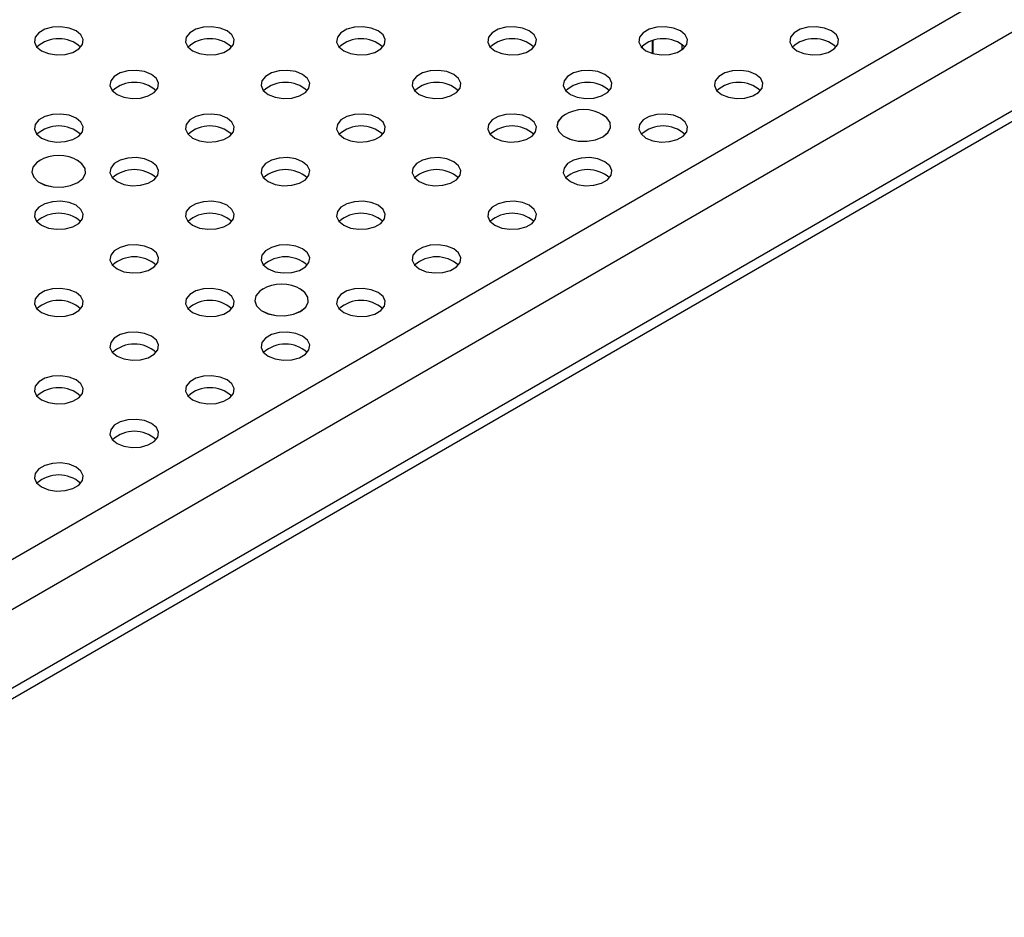
# Model space of a CAD drawing. Units: millimetres. Extents: x 75 to 2081, y 25 to 1460.
# Drawn here: x 1646 to 1710, y 1078 to 1137 of the extents above; entities that cross this region are included whole.
import ezdxf

# ---------------------------------------------------------------- set-up
doc = ezdxf.new("R2010")
doc.units = ezdxf.units.MM
doc.header["$LTSCALE"] = 5
doc.layers.get('0').update_dxf_attribs({"color": 1})
doc.layers.add('36968', color=7, linetype='Continuous')

# ---------------------------------------------------------------- blocks, each defined once
blk = doc.blocks.new('1012828-M_001_ISO_view')
for p, q in [((175.777, 110.52), (-177.777, -93.582)), ((177.191, 108.07), (-176.362, -96.032)), ((177.191, 102.967), (-176.362, -101.135)), ((-176.777, -102.051), (176.777, 102.051)), ((-111.132, -45.535), (-111.132, -45.375)), ((-110.495, -45.043), (-110.495, -45.868)), ((-110.469, -45.035), (-110.469, -45.875)), ((-108.569, -45.277), (-108.569, -45.634))]:
    blk.add_line(p, q)
at = {"flags": 128}
for points in [[(-147.981, -44.399), (-148.433, -44.216), (-148.965, -44.134), (-149.514, -44.162), (-150.014, -44.296), (-150.404, -44.521), (-150.637, -44.81), (-150.685, -45.127), (-150.542, -45.434), (-150.226, -45.695), (-149.774, -45.878), (-149.242, -45.96), (-148.693, -45.932), (-148.193, -45.798), (-147.803, -45.573), (-147.57, -45.284), (-147.522, -44.967), (-147.665, -44.66), (-147.981, -44.399)], [(-138.152, -44.399), (-138.604, -44.216), (-139.136, -44.134), (-139.686, -44.162), (-140.185, -44.296), (-140.575, -44.521), (-140.808, -44.81), (-140.856, -45.127), (-140.713, -45.434), (-140.397, -45.695), (-139.946, -45.878), (-139.413, -45.96), (-138.864, -45.932), (-138.364, -45.798), (-137.974, -45.573), (-137.741, -45.284), (-137.693, -44.967), (-137.836, -44.66), (-138.152, -44.399)], [(-128.323, -44.399), (-128.775, -44.216), (-129.308, -44.134), (-129.857, -44.162), (-130.356, -44.296), (-130.746, -44.521), (-130.979, -44.81), (-131.027, -45.127), (-130.885, -45.434), (-130.568, -45.695), (-130.117, -45.878), (-129.584, -45.96), (-129.035, -45.932), (-128.535, -45.798), (-128.145, -45.573), (-127.912, -45.284), (-127.864, -44.967), (-128.007, -44.66), (-128.323, -44.399)], [(-118.495, -44.399), (-118.946, -44.216), (-119.479, -44.134), (-120.028, -44.162), (-120.528, -44.296), (-120.917, -44.521), (-121.15, -44.81), (-121.199, -45.127), (-121.056, -45.434), (-120.74, -45.695), (-120.288, -45.878), (-119.755, -45.96), (-119.206, -45.932), (-118.707, -45.798), (-118.317, -45.573), (-118.084, -45.284), (-118.036, -44.967), (-118.178, -44.66), (-118.495, -44.399)], [(-108.666, -44.399), (-109.117, -44.216), (-109.65, -44.134), (-110.199, -44.162), (-110.699, -44.296), (-111.089, -44.521), (-111.322, -44.81), (-111.37, -45.127), (-111.227, -45.434), (-110.911, -45.695), (-110.459, -45.878), (-109.927, -45.96), (-109.377, -45.932), (-108.878, -45.798), (-108.488, -45.573), (-108.255, -45.284), (-108.207, -44.967), (-108.35, -44.66), (-108.666, -44.399)], [(-98.837, -44.399), (-99.289, -44.216), (-99.821, -44.134), (-100.37, -44.162), (-100.87, -44.296), (-101.26, -44.521), (-101.493, -44.81), (-101.541, -45.127), (-101.398, -45.434), (-101.082, -45.695), (-100.63, -45.878), (-100.098, -45.96), (-99.549, -45.932), (-99.049, -45.798), (-98.659, -45.573), (-98.426, -45.284), (-98.378, -44.967), (-98.521, -44.66), (-98.837, -44.399)], [(-143.067, -47.236), (-143.518, -47.053), (-144.051, -46.971), (-144.6, -46.999), (-145.1, -47.133), (-145.489, -47.358), (-145.722, -47.647), (-145.771, -47.964), (-145.628, -48.271), (-145.312, -48.532), (-144.86, -48.715), (-144.327, -48.797), (-143.778, -48.769), (-143.278, -48.635), (-142.889, -48.41), (-142.656, -48.121), (-142.608, -47.804), (-142.75, -47.497), (-143.067, -47.236)], [(-133.238, -47.236), (-133.689, -47.053), (-134.222, -46.971), (-134.771, -46.999), (-135.271, -47.133), (-135.661, -47.358), (-135.894, -47.647), (-135.942, -47.964), (-135.799, -48.271), (-135.483, -48.532), (-135.031, -48.715), (-134.499, -48.797), (-133.949, -48.769), (-133.45, -48.635), (-133.06, -48.41), (-132.827, -48.121), (-132.779, -47.804), (-132.921, -47.497), (-133.238, -47.236)], [(-123.409, -47.236), (-123.861, -47.053), (-124.393, -46.971), (-124.942, -46.999), (-125.442, -47.133), (-125.832, -47.358), (-126.065, -47.647), (-126.113, -47.964), (-125.97, -48.271), (-125.654, -48.532), (-125.202, -48.715), (-124.67, -48.797), (-124.121, -48.769), (-123.621, -48.635), (-123.231, -48.41), (-122.998, -48.121), (-122.95, -47.804), (-123.093, -47.497), (-123.409, -47.236)], [(-113.58, -47.236), (-114.032, -47.053), (-114.564, -46.971), (-115.114, -46.999), (-115.613, -47.133), (-116.003, -47.358), (-116.236, -47.647), (-116.284, -47.964), (-116.141, -48.271), (-115.825, -48.532), (-115.374, -48.715), (-114.841, -48.797), (-114.292, -48.769), (-113.792, -48.635), (-113.402, -48.41), (-113.169, -48.121), (-113.121, -47.804), (-113.264, -47.497), (-113.58, -47.236)], [(-103.751, -47.236), (-104.203, -47.053), (-104.736, -46.971), (-105.285, -46.999), (-105.784, -47.133), (-106.174, -47.358), (-106.407, -47.647), (-106.455, -47.964), (-106.313, -48.271), (-105.996, -48.532), (-105.545, -48.715), (-105.012, -48.797), (-104.463, -48.769), (-103.963, -48.635), (-103.574, -48.41), (-103.34, -48.121), (-103.292, -47.804), (-103.435, -47.497), (-103.751, -47.236)], [(-147.981, -50.073), (-148.433, -49.89), (-148.965, -49.808), (-149.514, -49.836), (-150.014, -49.97), (-150.404, -50.195), (-150.637, -50.484), (-150.685, -50.801), (-150.542, -51.108), (-150.226, -51.369), (-149.774, -51.552), (-149.242, -51.634), (-148.693, -51.606), (-148.193, -51.472), (-147.803, -51.247), (-147.57, -50.958), (-147.522, -50.641), (-147.665, -50.334), (-147.981, -50.073)], [(-138.152, -50.073), (-138.604, -49.89), (-139.136, -49.808), (-139.686, -49.836), (-140.185, -49.97), (-140.575, -50.195), (-140.808, -50.484), (-140.856, -50.801), (-140.713, -51.108), (-140.397, -51.369), (-139.946, -51.552), (-139.413, -51.634), (-138.864, -51.606), (-138.364, -51.472), (-137.974, -51.247), (-137.741, -50.958), (-137.693, -50.641), (-137.836, -50.334), (-138.152, -50.073)], [(-128.323, -50.073), (-128.775, -49.89), (-129.308, -49.808), (-129.857, -49.836), (-130.356, -49.97), (-130.746, -50.195), (-130.979, -50.484), (-131.027, -50.801), (-130.885, -51.108), (-130.568, -51.369), (-130.117, -51.552), (-129.584, -51.634), (-129.035, -51.606), (-128.535, -51.472), (-128.145, -51.247), (-127.912, -50.958), (-127.864, -50.641), (-128.007, -50.334), (-128.323, -50.073)], [(-118.495, -50.073), (-118.946, -49.89), (-119.479, -49.808), (-120.028, -49.836), (-120.528, -49.97), (-120.917, -50.195), (-121.15, -50.484), (-121.199, -50.801), (-121.056, -51.108), (-120.74, -51.369), (-120.288, -51.552), (-119.755, -51.634), (-119.206, -51.606), (-118.707, -51.472), (-118.317, -51.247), (-118.084, -50.958), (-118.036, -50.641), (-118.178, -50.334), (-118.495, -50.073)], [(-116.142, -49.836), (-116.376, -49.99), (-116.63, -50.289), (-116.701, -50.62), (-116.583, -50.946), (-116.288, -51.232), (-115.847, -51.447), (-115.31, -51.568), (-114.733, -51.582), (-114.18, -51.487), (-113.711, -51.294), (-113.711, -51.294)], [(-116.241, -49.896), (-116.374, -49.99), (-116.626, -50.289), (-116.698, -50.619), (-116.579, -50.944), (-116.285, -51.229), (-115.845, -51.444), (-115.309, -51.565), (-114.734, -51.579), (-114.182, -51.484), (-113.713, -51.291)], [(-113.711, -51.294), (-113.376, -51.023), (-113.211, -50.703), (-113.235, -50.371), (-113.445, -50.06), (-113.759, -49.836)], [(-113.713, -51.291), (-113.379, -51.02), (-113.215, -50.702), (-113.238, -50.37), (-113.448, -50.06), (-113.659, -49.896)], [(-108.666, -50.073), (-109.117, -49.89), (-109.65, -49.808), (-110.199, -49.836), (-110.699, -49.97), (-111.089, -50.195), (-111.322, -50.484), (-111.37, -50.801), (-111.227, -51.108), (-110.911, -51.369), (-110.459, -51.552), (-109.927, -51.634), (-109.377, -51.606), (-108.878, -51.472), (-108.488, -51.247), (-108.255, -50.958), (-108.207, -50.641), (-108.35, -50.334), (-108.666, -50.073)], [(-150.295, -52.816), (-150.53, -52.97), (-150.783, -53.269), (-150.854, -53.6), (-150.736, -53.926), (-150.441, -54.212), (-150.001, -54.427), (-149.463, -54.548), (-148.887, -54.562), (-148.334, -54.467), (-147.864, -54.273), (-147.864, -54.273)], [(-150.394, -52.875), (-150.527, -52.97), (-150.78, -53.269), (-150.851, -53.599), (-150.733, -53.924), (-150.438, -54.209), (-149.999, -54.424), (-149.462, -54.545), (-148.887, -54.559), (-148.335, -54.464), (-147.867, -54.271)], [(-147.864, -54.273), (-147.529, -54.002), (-147.364, -53.683), (-147.388, -53.35), (-147.598, -53.04), (-147.912, -52.816)], [(-147.867, -54.271), (-147.532, -54), (-147.368, -53.682), (-147.392, -53.35), (-147.601, -53.04), (-147.813, -52.875)], [(-143.067, -52.91), (-143.518, -52.727), (-144.051, -52.645), (-144.6, -52.673), (-145.1, -52.807), (-145.489, -53.032), (-145.722, -53.321), (-145.771, -53.638), (-145.628, -53.945), (-145.312, -54.206), (-144.86, -54.389), (-144.327, -54.471), (-143.778, -54.443), (-143.278, -54.309), (-142.889, -54.084), (-142.656, -53.795), (-142.608, -53.478), (-142.75, -53.171), (-143.067, -52.91)], [(-133.238, -52.91), (-133.689, -52.727), (-134.222, -52.645), (-134.771, -52.673), (-135.271, -52.807), (-135.661, -53.032), (-135.894, -53.321), (-135.942, -53.638), (-135.799, -53.945), (-135.483, -54.206), (-135.031, -54.389), (-134.499, -54.471), (-133.949, -54.443), (-133.45, -54.309), (-133.06, -54.084), (-132.827, -53.795), (-132.779, -53.478), (-132.921, -53.171), (-133.238, -52.91)], [(-123.409, -52.91), (-123.861, -52.727), (-124.393, -52.645), (-124.942, -52.673), (-125.442, -52.807), (-125.832, -53.032), (-126.065, -53.321), (-126.113, -53.638), (-125.97, -53.945), (-125.654, -54.206), (-125.202, -54.389), (-124.67, -54.471), (-124.121, -54.443), (-123.621, -54.309), (-123.231, -54.084), (-122.998, -53.795), (-122.95, -53.478), (-123.093, -53.171), (-123.409, -52.91)], [(-113.58, -52.91), (-114.032, -52.727), (-114.564, -52.645), (-115.114, -52.673), (-115.613, -52.807), (-116.003, -53.032), (-116.236, -53.321), (-116.284, -53.638), (-116.141, -53.945), (-115.825, -54.206), (-115.374, -54.389), (-114.841, -54.471), (-114.292, -54.443), (-113.792, -54.309), (-113.402, -54.084), (-113.169, -53.795), (-113.121, -53.478), (-113.264, -53.171), (-113.58, -52.91)], [(-147.981, -55.747), (-148.433, -55.564), (-148.965, -55.482), (-149.514, -55.51), (-150.014, -55.644), (-150.404, -55.869), (-150.637, -56.158), (-150.685, -56.475), (-150.542, -56.782), (-150.226, -57.043), (-149.774, -57.226), (-149.242, -57.308), (-148.693, -57.28), (-148.193, -57.146), (-147.803, -56.921), (-147.57, -56.632), (-147.522, -56.315), (-147.665, -56.008), (-147.981, -55.747)], [(-138.152, -55.747), (-138.604, -55.564), (-139.136, -55.482), (-139.686, -55.51), (-140.185, -55.644), (-140.575, -55.869), (-140.808, -56.158), (-140.856, -56.475), (-140.713, -56.782), (-140.397, -57.043), (-139.946, -57.226), (-139.413, -57.308), (-138.864, -57.28), (-138.364, -57.146), (-137.974, -56.921), (-137.741, -56.632), (-137.693, -56.315), (-137.836, -56.008), (-138.152, -55.747)], [(-128.323, -55.747), (-128.775, -55.564), (-129.308, -55.482), (-129.857, -55.51), (-130.356, -55.644), (-130.746, -55.869), (-130.979, -56.158), (-131.027, -56.475), (-130.885, -56.782), (-130.568, -57.043), (-130.117, -57.226), (-129.584, -57.308), (-129.035, -57.28), (-128.535, -57.146), (-128.145, -56.921), (-127.912, -56.632), (-127.864, -56.315), (-128.007, -56.008), (-128.323, -55.747)], [(-118.495, -55.747), (-118.946, -55.564), (-119.479, -55.482), (-120.028, -55.51), (-120.528, -55.644), (-120.917, -55.869), (-121.15, -56.158), (-121.199, -56.475), (-121.056, -56.782), (-120.74, -57.043), (-120.288, -57.226), (-119.755, -57.308), (-119.206, -57.28), (-118.707, -57.146), (-118.317, -56.921), (-118.084, -56.632), (-118.036, -56.315), (-118.178, -56.008), (-118.495, -55.747)], [(-143.067, -58.584), (-143.518, -58.402), (-144.051, -58.319), (-144.6, -58.347), (-145.1, -58.481), (-145.489, -58.706), (-145.722, -58.995), (-145.771, -59.312), (-145.628, -59.619), (-145.312, -59.88), (-144.86, -60.063), (-144.327, -60.145), (-143.778, -60.117), (-143.278, -59.983), (-142.889, -59.758), (-142.656, -59.469), (-142.608, -59.152), (-142.75, -58.845), (-143.067, -58.584)], [(-133.238, -58.584), (-133.689, -58.402), (-134.222, -58.319), (-134.771, -58.347), (-135.271, -58.481), (-135.661, -58.706), (-135.894, -58.995), (-135.942, -59.312), (-135.799, -59.619), (-135.483, -59.88), (-135.031, -60.063), (-134.499, -60.145), (-133.949, -60.117), (-133.45, -59.983), (-133.06, -59.758), (-132.827, -59.469), (-132.779, -59.152), (-132.921, -58.845), (-133.238, -58.584)], [(-123.409, -58.584), (-123.861, -58.402), (-124.393, -58.319), (-124.942, -58.347), (-125.442, -58.481), (-125.832, -58.706), (-126.065, -58.995), (-126.113, -59.312), (-125.97, -59.619), (-125.654, -59.88), (-125.202, -60.063), (-124.67, -60.145), (-124.121, -60.117), (-123.621, -59.983), (-123.231, -59.758), (-122.998, -59.469), (-122.95, -59.152), (-123.093, -58.845), (-123.409, -58.584)], [(-147.981, -61.421), (-148.433, -61.239), (-148.965, -61.156), (-149.514, -61.184), (-150.014, -61.318), (-150.404, -61.543), (-150.637, -61.832), (-150.685, -62.149), (-150.542, -62.456), (-150.226, -62.717), (-149.774, -62.9), (-149.242, -62.982), (-148.693, -62.954), (-148.193, -62.82), (-147.803, -62.595), (-147.57, -62.306), (-147.522, -61.989), (-147.665, -61.682), (-147.981, -61.421)], [(-138.152, -61.421), (-138.604, -61.239), (-139.136, -61.156), (-139.686, -61.184), (-140.185, -61.318), (-140.575, -61.543), (-140.808, -61.832), (-140.856, -62.149), (-140.713, -62.456), (-140.397, -62.717), (-139.946, -62.9), (-139.413, -62.982), (-138.864, -62.954), (-138.364, -62.82), (-137.974, -62.595), (-137.741, -62.306), (-137.693, -61.989), (-137.836, -61.682), (-138.152, -61.421)], [(-135.799, -61.184), (-136.034, -61.338), (-136.287, -61.638), (-136.359, -61.968), (-136.24, -62.294), (-135.945, -62.58), (-135.505, -62.795), (-134.967, -62.916), (-134.391, -62.93), (-133.838, -62.835), (-133.368, -62.642), (-133.368, -62.642)], [(-135.898, -61.244), (-136.031, -61.338), (-136.284, -61.637), (-136.355, -61.967), (-136.237, -62.292), (-135.942, -62.577), (-135.503, -62.792), (-134.967, -62.913), (-134.391, -62.927), (-133.84, -62.832), (-133.371, -62.639)], [(-133.368, -62.642), (-133.033, -62.371), (-132.869, -62.051), (-132.892, -61.719), (-133.102, -61.408), (-133.416, -61.184)], [(-133.371, -62.639), (-133.037, -62.368), (-132.872, -62.05), (-132.896, -61.718), (-133.105, -61.408), (-133.317, -61.244)], [(-128.323, -61.421), (-128.775, -61.239), (-129.308, -61.156), (-129.857, -61.184), (-130.356, -61.318), (-130.746, -61.543), (-130.979, -61.832), (-131.027, -62.149), (-130.885, -62.456), (-130.568, -62.717), (-130.117, -62.9), (-129.584, -62.982), (-129.035, -62.954), (-128.535, -62.82), (-128.145, -62.595), (-127.912, -62.306), (-127.864, -61.989), (-128.007, -61.682), (-128.323, -61.421)], [(-143.067, -64.258), (-143.518, -64.076), (-144.051, -63.993), (-144.6, -64.021), (-145.1, -64.155), (-145.489, -64.38), (-145.722, -64.669), (-145.771, -64.986), (-145.628, -65.293), (-145.312, -65.554), (-144.86, -65.737), (-144.327, -65.819), (-143.778, -65.791), (-143.278, -65.657), (-142.889, -65.432), (-142.656, -65.143), (-142.608, -64.826), (-142.75, -64.519), (-143.067, -64.258)], [(-133.238, -64.258), (-133.689, -64.076), (-134.222, -63.993), (-134.771, -64.021), (-135.271, -64.155), (-135.661, -64.38), (-135.894, -64.669), (-135.942, -64.986), (-135.799, -65.293), (-135.483, -65.554), (-135.031, -65.737), (-134.499, -65.819), (-133.949, -65.791), (-133.45, -65.657), (-133.06, -65.432), (-132.827, -65.143), (-132.779, -64.826), (-132.921, -64.519), (-133.238, -64.258)], [(-147.981, -67.095), (-148.433, -66.913), (-148.965, -66.83), (-149.514, -66.858), (-150.014, -66.992), (-150.404, -67.217), (-150.637, -67.506), (-150.685, -67.823), (-150.542, -68.13), (-150.226, -68.391), (-149.774, -68.574), (-149.242, -68.656), (-148.693, -68.628), (-148.193, -68.494), (-147.803, -68.269), (-147.57, -67.98), (-147.522, -67.663), (-147.665, -67.356), (-147.981, -67.095)], [(-138.152, -67.095), (-138.604, -66.913), (-139.136, -66.83), (-139.686, -66.858), (-140.185, -66.992), (-140.575, -67.217), (-140.808, -67.506), (-140.856, -67.823), (-140.713, -68.13), (-140.397, -68.391), (-139.946, -68.574), (-139.413, -68.656), (-138.864, -68.628), (-138.364, -68.494), (-137.974, -68.269), (-137.741, -67.98), (-137.693, -67.663), (-137.836, -67.356), (-138.152, -67.095)], [(-143.067, -69.932), (-143.518, -69.75), (-144.051, -69.667), (-144.6, -69.695), (-145.1, -69.829), (-145.489, -70.055), (-145.722, -70.343), (-145.771, -70.66), (-145.628, -70.967), (-145.312, -71.228), (-144.86, -71.411), (-144.327, -71.493), (-143.778, -71.465), (-143.278, -71.331), (-142.889, -71.106), (-142.656, -70.817), (-142.608, -70.5), (-142.75, -70.193), (-143.067, -69.932)], [(-147.981, -72.769), (-148.433, -72.587), (-148.965, -72.504), (-149.514, -72.532), (-150.014, -72.666), (-150.404, -72.892), (-150.637, -73.18), (-150.685, -73.497), (-150.542, -73.804), (-150.226, -74.065), (-149.774, -74.248), (-149.242, -74.33), (-148.693, -74.302), (-148.193, -74.168), (-147.803, -73.943), (-147.57, -73.654), (-147.522, -73.337), (-147.665, -73.03), (-147.981, -72.769)]]:
    blk.add_lwpolyline(points, dxfattribs=at)
for centre, radius, start, end in [((-149.103, -47.043), 2.131, 48.16216, 131.83784), ((-139.275, -47.043), 2.131, 48.16216, 131.83784), ((-129.446, -47.043), 2.131, 48.16216, 131.83784), ((-119.617, -47.043), 2.131, 48.16216, 131.83784), ((-109.788, -47.043), 2.131, 48.16216, 131.83784), ((-99.96, -47.043), 2.131, 48.16216, 131.83784), ((-144.189, -49.88), 2.131, 48.16216, 131.83784), ((-134.36, -49.88), 2.131, 48.16216, 131.83784), ((-124.531, -49.88), 2.131, 48.16216, 131.83784), ((-114.703, -49.88), 2.131, 48.16216, 131.83784), ((-104.874, -49.88), 2.131, 48.16216, 131.83784), ((-114.95, -51.94), 2.418, 57.73477, 122.26523), ((-149.103, -52.717), 2.131, 48.16216, 131.83784), ((-139.275, -52.717), 2.131, 48.16216, 131.83784), ((-129.446, -52.717), 2.131, 48.16216, 131.83784), ((-119.617, -52.717), 2.131, 48.16216, 131.83784), ((-109.788, -52.717), 2.131, 48.16216, 131.83784), ((-149.103, -54.92), 2.418, 57.73477, 122.26523), ((-144.189, -55.554), 2.131, 48.16216, 131.83784), ((-134.36, -55.554), 2.131, 48.16216, 131.83784), ((-124.531, -55.554), 2.131, 48.16216, 131.83784), ((-114.703, -55.554), 2.131, 48.16216, 131.83784), ((-149.103, -58.391), 2.131, 48.16216, 131.83784), ((-139.275, -58.391), 2.131, 48.16216, 131.83784), ((-129.446, -58.391), 2.131, 48.16216, 131.83784), ((-119.617, -58.391), 2.131, 48.16216, 131.83784), ((-144.189, -61.228), 2.131, 48.16216, 131.83784), ((-134.36, -61.228), 2.131, 48.16216, 131.83784), ((-124.531, -61.228), 2.131, 48.16216, 131.83784), ((-134.608, -63.288), 2.418, 57.73477, 122.26523), ((-149.103, -64.065), 2.131, 48.16216, 131.83784), ((-139.275, -64.065), 2.131, 48.16216, 131.83784), ((-129.446, -64.065), 2.131, 48.16216, 131.83784), ((-144.189, -66.902), 2.131, 48.16216, 131.83784), ((-134.36, -66.902), 2.131, 48.16216, 131.83784), ((-149.103, -69.739), 2.131, 48.16216, 131.83784), ((-139.275, -69.739), 2.131, 48.16216, 131.83784), ((-144.189, -72.576), 2.131, 48.16216, 131.83784), ((-149.103, -75.413), 2.131, 48.16216, 131.83784)]:
    blk.add_arc(centre, radius, start, end)

msp = doc.modelspace()

# ---------------------------------------------------------------- block references
at = {"layer": '36968'}
msp.add_blockref('1012828-M_001_ISO_view', (1797.31, 1180.218), dxfattribs=at)

doc.saveas('drawing.dxf')
